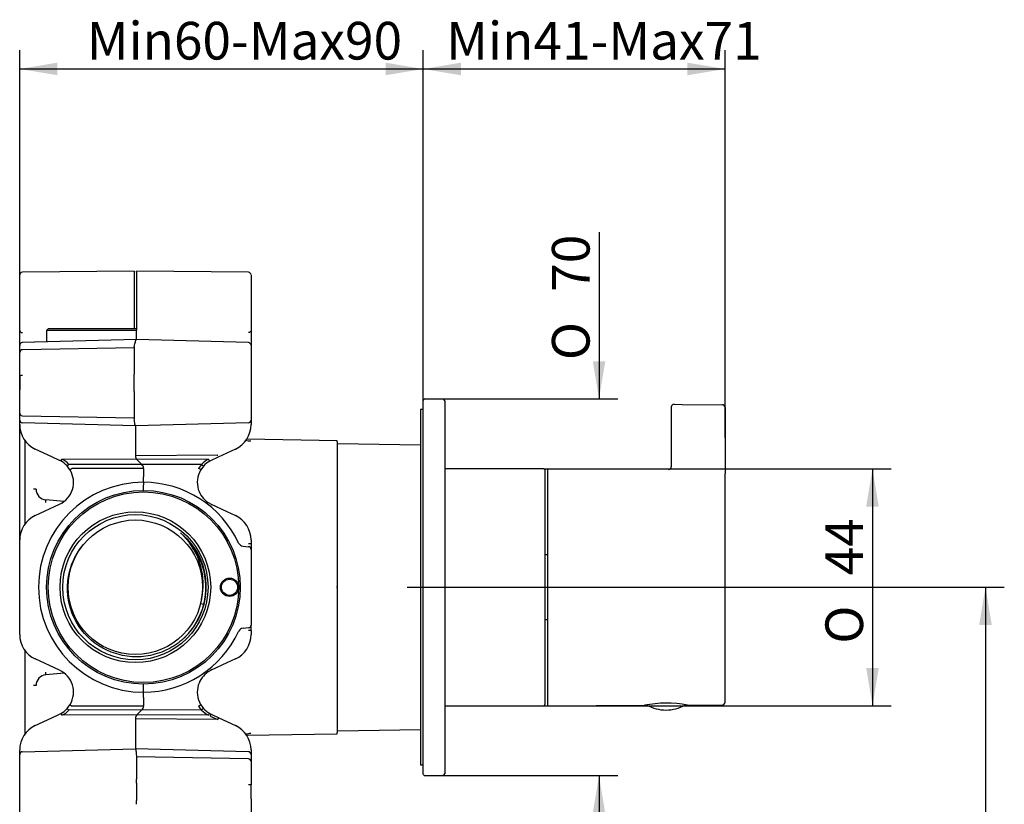
# Model space of a CAD drawing. Extents: x 21 to 261, y 19 to 199.
# Drawn here: x 169 to 261, y 126 to 199 of the extents above; entities that cross this region are included whole.
import ezdxf
from ezdxf.lldxf.tags import DXFTag

# ---------------------------------------------------------------- set-up
doc = ezdxf.new("R2010")
doc.units = 0
for name, color, linetype in [('27740-RIVESTIMEN', 7, 'CONTINUOUS'), ('_TRANSLATION', 7, 'CONTINUOUS'), ('AC009-01', 7, 'CONTINUOUS'), ('AC009-05', 7, 'CONTINUOUS'), ('AC009-10', 7, 'CONTINUOUS'), ('AC009-14', 7, 'CONTINUOUS'), ('AC039-01', 7, 'CONTINUOUS'), ('C130031_00100EQ', 7, 'CONTINUOUS'), ('HBAC009-03', 7, 'CONTINUOUS'), ('HBAC009-13', 7, 'CONTINUOUS')]:
    doc.layers.add(name, color=color, linetype=linetype)
doc.styles.add('SEACAD_SOLID_EDGE_ISO', font='seiso.ttf')
doc.styles.add('SEACAD_SOLID_EDGE_ISO1_SYM', font='semeci1.ttf')
tags = doc.linetypes.add('CENTER2', pattern=[28.575, 19.05, -3.175, 3.175, -3.175]).pattern_tags.tags
tags[10:11] = [DXFTag(74, 4), DXFTag(75, 0), DXFTag(340, '0'), DXFTag(46, 0.0), DXFTag(50, 0.0), DXFTag(44, 0.0), DXFTag(45, 0.0)]
tags[8:9] = [DXFTag(74, 4), DXFTag(75, 0), DXFTag(340, '0'), DXFTag(46, 0.0), DXFTag(50, 0.0), DXFTag(44, 0.0), DXFTag(45, 0.0)]
tags[6:7] = [DXFTag(74, 4), DXFTag(75, 0), DXFTag(340, '0'), DXFTag(46, 0.0), DXFTag(50, 0.0), DXFTag(44, 0.0), DXFTag(45, 0.0)]
tags[4:5] = [DXFTag(74, 4), DXFTag(75, 0), DXFTag(340, '0'), DXFTag(46, 0.0), DXFTag(50, 0.0), DXFTag(44, 0.0), DXFTag(45, 0.0)]

# ---------------------------------------------------------------- blocks, each defined once
blk = doc.blocks.new('SEANNOT_GROUP')
at = {"layer": '_TRANSLATION', "color": 7, "linetype": 'CENTER2'}
blk.add_line((205.117, 145.859), (239.033, 145.859), dxfattribs=at)
blk = doc.blocks.new('SE1')
at = {"layer": '27740-RIVESTIMEN', "color": 7, "linetype": 'CONTINUOUS'}
for p, q in [((169.117, 169.722), (169.117, 174.847)), ((179.767, 175.209), (169.365, 175.118)), ((179.767, 175.209), (179.767, 175.143)), ((179.767, 175.143), (179.767, 169.859)), ((190.369, 175.118), (179.967, 175.209)), ((179.967, 175.143), (179.967, 175.209)), ((179.967, 175.143), (179.967, 169.726)), ((190.617, 174.847), (190.617, 169.722)), ((169.117, 168.336), (169.117, 169.722)), ((179.967, 168.859), (179.967, 169.726)), ((190.617, 169.722), (190.617, 168.336)), ((179.965, 168.859), (169.36, 168.581)), ((171.617, 168.645), (169.36, 168.586)), ((179.965, 168.859), (179.967, 168.859)), ((190.374, 168.586), (179.967, 168.859)), ((169.117, 168.331), (169.117, 168.336)), ((169.117, 167.931), (169.117, 168.331)), ((169.117, 167.676), (169.117, 167.931)), ((169.117, 165.496), (169.117, 167.676)), ((179.767, 168.107), (169.363, 167.926)), ((179.767, 168.204), (179.767, 168.107)), ((179.767, 168.107), (179.767, 166.019)), ((190.617, 168.336), (190.617, 167.937)), ((190.617, 167.937), (190.617, 161.784)), ((179.767, 166.019), (179.767, 165.662)), ((179.767, 164.056), (179.767, 165.662)), ((169.117, 165.496), (169.117, 165.343)), ((169.117, 165.343), (169.117, 164.375)), ((169.117, 164.375), (169.117, 164.199)), ((169.117, 162.042), (169.117, 164.199)), ((179.767, 164.056), (179.767, 163.699)), ((179.767, 163.699), (179.767, 161.611)), ((169.117, 161.784), (169.117, 162.042)), ((169.117, 161.384), (169.117, 161.784)), ((169.117, 160.967), (169.117, 161.384)), ((179.867, 160.859), (169.36, 161.134)), ((169.363, 161.792), (179.767, 161.611)), ((179.767, 161.611), (179.767, 161.511)), ((190.374, 161.134), (179.867, 160.859)), ((190.617, 161.784), (190.617, 161.384)), ((190.617, 161.384), (190.617, 160.967)), ((179.867, 160.859), (179.867, 158.066)), ((179.867, 160.859), (179.867, 160.859)), ((169.617, 151.751), (169.617, 159.469)), ((198.617, 159.459), (190.21, 159.606)), ((198.617, 159.434), (198.617, 159.459)), ((198.617, 159.358), (198.617, 159.434)), ((198.617, 159.358), (198.617, 159.308)), ((198.617, 159.308), (198.617, 146.031)), ((172.117, 157.975), (170.56, 158.701)), ((189.174, 158.701), (187.575, 157.955)), ((206.367, 159.06), (198.666, 159.194)), ((172.818, 157.648), (172.117, 157.975)), ((180.013, 157.712), (173.045, 157.751)), ((187.519, 158.126), (179.867, 158.066)), ((186.664, 157.75), (180.013, 157.712)), ((180.014, 157.713), (180.471, 157.255)), ((187.575, 157.955), (186.916, 157.648)), ((187.476, 158.107), (187.519, 158.126)), ((173.79, 156.777), (173.521, 157.134)), ((180.471, 157.255), (173.698, 157.273)), ((180.617, 156.902), (173.998, 156.904)), ((186.022, 157.27), (180.471, 157.255)), ((180.617, 156.902), (180.617, 156.859)), ((180.617, 156.859), (180.617, 156.109)), ((186.022, 157.27), (185.736, 156.903)), ((186.2, 157.12), (185.944, 156.776)), ((180.617, 155.609), (180.617, 155.359)), ((180.617, 154.859), (180.617, 155.359)), ((173.249, 153.833), (171.559, 153.981)), ((186.635, 153.726), (186.916, 153.57)), ((170.56, 152.517), (172.818, 153.57)), ((186.916, 153.57), (188.365, 152.894)), ((188.365, 152.894), (189.174, 152.517)), ((169.117, 141.467), (169.117, 150.251)), ((190.617, 150.251), (190.617, 149.881)), ((189.872, 149.674), (190.389, 149.629)), ((190.617, 149.38), (190.617, 142.338)), ((198.617, 146.031), (198.617, 145.946)), ((198.617, 145.902), (198.617, 145.946)), ((198.617, 145.902), (198.617, 145.816)), ((198.617, 145.772), (198.617, 145.816)), ((198.617, 145.772), (198.617, 145.686)), ((198.617, 145.686), (198.617, 132.41)), ((190.389, 142.089), (189.872, 142.044)), ((190.617, 141.837), (190.374, 141.837)), ((190.617, 141.837), (190.617, 141.467)), ((169.617, 132.243), (169.617, 139.967)), ((172.818, 138.148), (170.56, 139.201)), ((189.174, 139.201), (188.365, 138.824)), ((188.365, 138.824), (186.916, 138.148)), ((173.237, 137.884), (171.559, 137.737)), ((186.916, 138.148), (186.635, 137.992)), ((170.639, 136.74), (170.398, 136.74)), ((180.617, 136.359), (180.617, 136.859)), ((180.617, 136.109), (180.617, 136.359)), ((180.617, 135.609), (180.617, 134.859)), ((173.521, 134.583), (173.791, 134.942)), ((180.617, 134.816), (173.998, 134.814)), ((180.617, 134.859), (180.617, 134.816)), ((185.944, 134.942), (186.2, 134.597)), ((170.56, 133.017), (172.116, 133.742)), ((172.116, 133.742), (172.818, 134.07)), ((180.013, 134.005), (173.045, 133.966)), ((180.471, 134.462), (173.698, 134.445)), ((179.867, 133.652), (179.867, 130.859)), ((187.519, 133.591), (179.867, 133.652)), ((186.664, 133.968), (180.013, 134.005)), ((180.471, 134.462), (180.014, 134.005)), ((186.022, 134.448), (180.471, 134.462)), ((186.817, 133.896), (187.519, 133.591)), ((186.916, 134.07), (187.618, 133.742)), ((187.618, 133.742), (189.174, 133.017)), ((190.207, 132.112), (198.617, 132.259)), ((198.617, 132.41), (198.617, 132.36)), ((198.617, 132.284), (198.617, 132.36)), ((198.617, 132.259), (198.617, 132.284)), ((198.666, 132.524), (206.367, 132.658)), ((169.36, 130.584), (179.867, 130.859)), ((190.374, 130.584), (179.867, 130.859)), ((179.867, 130.859), (179.867, 130.859)), ((169.117, 130.334), (169.117, 130.751)), ((169.117, 129.934), (169.117, 130.334)), ((169.117, 123.781), (169.117, 129.934)), ((179.967, 130.207), (179.967, 130.107)), ((179.967, 130.107), (179.967, 128.019)), ((190.371, 129.926), (179.967, 130.107)), ((190.617, 130.751), (190.617, 130.334)), ((190.617, 130.334), (190.617, 129.934)), ((190.617, 129.934), (190.617, 129.676)), ((190.617, 129.676), (190.617, 127.496)), ((179.967, 127.662), (179.967, 128.019)), ((179.967, 127.662), (179.967, 126.056)), ((190.617, 127.343), (190.617, 127.496)), ((190.617, 126.375), (190.617, 127.343)), ((190.617, 126.199), (190.617, 126.375)), ((179.967, 125.699), (179.967, 126.056)), ((190.617, 126.199), (190.617, 124.042))]:
    blk.add_line(p, q, dxfattribs=at)
for centre, radius, start, end in [((169.367, 174.868), 0.25, 90.5, 179.99986), ((190.367, 174.868), 0.25, 0, 89.5), ((169.367, 168.336), 0.25, 91.5, 180), ((169.367, 168.331), 0.25, 91.5, 180), ((190.367, 168.336), 0.25, 0, 88.5), ((169.367, 167.676), 0.25, 91, 180), ((169.361, 166.004), 0.244, 180.20557, 180.55279), ((190.368, 166.001), 0.249, 0.03804, 0.2446), ((190.374, 163.713), 0.243, 0.00623, 0.65928), ((169.367, 162.042), 0.25, 180, 269), ((169.367, 161.384), 0.25, 180, 268.5), ((190.367, 161.384), 0.25, 271.5, 0), ((171.617, 160.967), 2.5, 180, 245), ((188.117, 160.967), 2.5, 295, 360), ((190.616, 160.937), 1.49, 249.96104, 268.98474), ((198.667, 159.244), 0.05, 180, 269), ((171.869, 155.613), 2.245, 61.72289, 65.00181), ((171.867, 155.609), 2.25, 42.6867, 61.72933), ((171.941, 155.559), 2.455, 44.29741, 63.28813), ((180.366, 158.066), 0.499, 179.97048, 225.02952), ((187.79, 155.572), 2.452, 117.33357, 136.16222), ((187.867, 155.609), 2.25, 118.92833, 137.79843), ((187.867, 155.61), 2.249, 115.00165, 118.93205), ((171.867, 155.609), 2.25, 295, 29.99999), ((179.494, 147.711), 10.711, 120.87475, 122.1757), ((171.867, 155.609), 2.25, 29.99999, 31.26338), ((180.117, 156.902), 0.5, 359.97938, 45.02019), ((187.867, 155.609), 2.25, 150.00001, 197.13504), ((188.209, 155.409), 2.646, 148.88857, 149.95312), ((187.021, 158.283), 1.423, 225.3953, 234.78589), ((180.617, 145.859), 9.75, 90, 270), ((173.631, 155.859), 6.991, 357.95014, 2.04891), ((180.617, 145.859), 9.75, 24.88574, 90), ((170.518, 90.261), 64.717, 89.89332, 90.10626), ((171.643, 154.982), 1.004, 180.20007, 265.22539), ((187.867, 155.609), 2.25, 197.1357, 236.80138), ((169.755, 153.951), 1.804, 353.02972, 0.96254), ((171.617, 150.251), 2.5, 115, 180), ((188.117, 150.251), 2.5, 0, 65), ((189.915, 150.172), 0.5, 204.88574, 265), ((190.495, 53.145), 96.736, 89.92795, 90.07211), ((190.367, 149.38), 0.25, 0, 85), ((189.915, 141.546), 0.5, 95, 155.11426), ((190.367, 142.338), 0.25, 275, 0), ((-74.846, 142.078), 265.463, 359.94804, 0.05612), ((171.617, 141.467), 2.5, 180, 245), ((180.617, 145.859), 9.75, 270, 335.11426), ((188.117, 141.467), 2.5, 295, 0), ((171.643, 136.736), 1.004, 94.77449, 179.80029), ((169.691, 137.764), 1.868, 359.17404, 6.83371), ((171.867, 136.109), 2.25, 330.00001, 65), ((187.867, 136.109), 2.25, 123.19393, 162.86439), ((187.867, 136.109), 2.25, 162.86493, 209.99999), ((119.032, 135.859), 61.586, 359.76736, 0.23252), ((171.867, 136.109), 2.25, 298.27077, 317.3133), ((171.867, 136.109), 2.25, 328.75498, 330.00001), ((179.605, 144.146), 10.887, 237.71893, 238.99892), ((180.118, 134.816), 0.499, 314.97573, 0.02456), ((178.698, 146.527), 13.665, 301.00312, 302.02193), ((187.83, 136.15), 2.484, 212.52955, 223.26002), ((188.209, 136.309), 2.646, 210.04688, 211.11141), ((186.981, 133.482), 1.362, 125.00345, 134.81529), ((187.867, 136.109), 2.25, 222.20162, 241.07168), ((171.869, 136.105), 2.245, 294.99832, 298.27668), ((171.941, 136.159), 2.455, 296.71191, 315.70256), ((180.366, 133.652), 0.499, 134.96957, 180.03043), ((187.79, 136.146), 2.452, 223.83772, 242.66643), ((187.867, 136.108), 2.249, 241.06746, 244.99865), ((171.617, 130.751), 2.5, 115, 180), ((188.117, 130.751), 2.5, 0, 65), ((190.616, 130.781), 1.49, 91.01526, 107.94184), ((198.667, 132.474), 0.05, 91, 180), ((169.367, 130.334), 0.25, 91.5, 180), ((190.367, 129.676), 0.25, 0, 89), ((190.367, 130.334), 0.25, 0.0245, 88.47549), ((169.359, 128.005), 0.242, 180.10206, 180.75731), ((169.367, 125.716), 0.25, 180.04817, 180.25341), ((190.374, 125.713), 0.243, 0.3164, 0.66465)]:
    blk.add_arc(centre, radius, start, end, dxfattribs=at)
for centre, major_axis, ratio, start_param, end_param in [((192.183, 168.529), (-12.415, -0.326), 0.052336, -0.017354, -0.001372), ((147.878, 157.287), (39.047, -1.433), 0.057589, -0.577157, -0.574242), ((147.878, 134.431), (39.047, 1.433), 0.057589, 0.574242, 0.577157)]:
    blk.add_ellipse(centre, major_axis=major_axis, ratio=ratio, start_param=start_param, end_param=end_param, dxfattribs=at)
for points, degree, knots in [([(169.117, 169.722), (169.117, 169.667), (169.143, 169.613), (169.234, 169.534), (169.298, 169.511), (169.363, 169.51)], 3, [0, 0, 0, 0, 0.5, 0.5, 1, 1, 1, 1]), ([(190.617, 169.722), (190.617, 169.667), (190.591, 169.612), (190.5, 169.534), (190.436, 169.511), (190.371, 169.51)], 3, [0, 0, 0, 0, 0.5, 0.5, 1, 1, 1, 1]), ([(179.769, 168.214), (179.793, 168.296), (179.811, 168.381), (179.841, 168.536), (179.854, 168.609), (179.873, 168.698), (179.88, 168.726), (179.894, 168.773), (179.901, 168.793), (179.923, 168.842), (179.94, 168.858), (179.965, 168.859)], 3, [0, 0, 0, 0, 0.25, 0.25, 0.5, 0.5, 0.625, 0.625, 0.75, 0.75, 1, 1, 1, 1]), ([(169.117, 165.496), (169.117, 165.51), (169.143, 165.524), (169.234, 165.544), (169.298, 165.55), (169.363, 165.55)], 3, [0, 0, 0, 0, 0.5, 0.5, 1, 1, 1, 1]), ([(179.867, 160.859), (179.854, 160.859), (179.845, 160.876), (179.834, 160.925), (179.83, 160.945), (179.824, 160.992), (179.82, 161.019), (179.811, 161.109), (179.804, 161.181), (179.789, 161.336), (179.78, 161.421), (179.767, 161.506)], 3, [0, 0, 0, 0, 0.25, 0.25, 0.375, 0.375, 0.5, 0.5, 0.75, 0.75, 1, 1, 1, 1]), ([(172.933, 157.591), (172.935, 157.591), (172.938, 157.591), (172.949, 157.602), (172.963, 157.619), (172.978, 157.641), (172.995, 157.667), (173.012, 157.694), (173.028, 157.722), (173.039, 157.742), (173.045, 157.751)], 3, [0, 0, 0, 0, 0.150261, 0.293314, 0.429154, 0.557776, 0.679176, 0.793349, 0.900292, 1, 1, 1, 1]), ([(186.779, 157.578), (186.778, 157.578), (186.776, 157.578), (186.766, 157.588), (186.745, 157.617), (186.719, 157.657), (186.692, 157.702), (186.673, 157.734), (186.664, 157.75)], 3, [0, 0, 0, 0, 0.062635, 0.278933, 0.480838, 0.66833, 0.84139, 1, 1, 1, 1]), ([(173.521, 157.134), (173.521, 157.134), (173.523, 157.133), (173.536, 157.139), (173.569, 157.162), (173.61, 157.195), (173.654, 157.233), (173.684, 157.26), (173.698, 157.273)], 3, [0, 0, 0, 0, 0.045763, 0.266819, 0.472796, 0.663666, 0.839408, 1, 1, 1, 1]), ([(185.943, 156.776), (185.944, 156.776), (185.922, 156.79), (185.845, 156.837), (185.791, 156.87), (185.736, 156.903)], 3, [0, 0, 0, 0, 0.5, 0.5, 1, 1, 1, 1]), ([(190.617, 149.881), (190.617, 149.776), (190.617, 149.681), (190.617, 149.589), (190.617, 149.521), (190.617, 149.456), (190.617, 149.419), (190.617, 149.38), (190.617, 149.38)], 2, [0, 0, 0, 0.25, 0.25, 0.5, 0.5, 0.75, 0.75, 1, 1, 1]), ([(173.521, 134.583), (173.523, 134.584), (173.526, 134.584), (173.542, 134.575), (173.563, 134.56), (173.588, 134.541), (173.615, 134.518), (173.643, 134.494), (173.671, 134.47), (173.689, 134.453), (173.698, 134.445)], 3, [0, 0, 0, 0, 0.151602, 0.295617, 0.432039, 0.560858, 0.68207, 0.795668, 0.901646, 1, 1, 1, 1]), ([(172.933, 134.127), (172.937, 134.13), (172.951, 134.115), (172.992, 134.057), (173.018, 134.014), (173.045, 133.966)], 3, [0, 0, 0, 0, 0.5, 0.5, 1, 1, 1, 1]), ([(186.779, 134.14), (186.775, 134.142), (186.761, 134.125), (186.72, 134.063), (186.692, 134.018), (186.664, 133.968)], 3, [0, 0, 0, 0, 0.5, 0.5, 1, 1, 1, 1]), ([(186.916, 134.07), (186.912, 134.071), (186.9, 134.054), (186.864, 133.992), (186.841, 133.946), (186.817, 133.896)], 3, [0, 0, 0, 0, 0.5, 0.5, 1, 1, 1, 1]), ([(179.867, 130.859), (179.88, 130.859), (179.889, 130.842), (179.9, 130.793), (179.904, 130.773), (179.91, 130.726), (179.914, 130.699), (179.924, 130.609), (179.93, 130.537), (179.945, 130.381), (179.954, 130.297), (179.967, 130.212)], 3, [0, 0, 0, 0, 0.25, 0.25, 0.375, 0.375, 0.5, 0.5, 0.75, 0.75, 1, 1, 1, 1]), ([(190.617, 129.864), (190.617, 129.864), (190.617, 129.823), (190.617, 129.783), (190.617, 129.713), (190.617, 129.662), (190.617, 129.599)], 2, [0, 0, 0, 0.25, 0.25, 0.5, 0.5, 0.6918178, 0.6918178, 0.6918178]), ([(190.371, 127.549), (190.436, 127.549), (190.5, 127.543), (190.59, 127.523), (190.617, 127.509), (190.617, 127.496)], 3, [0, 0, 0, 0, 0.5, 0.5, 1, 1, 1, 1])]:
    blk.add_open_spline(points, degree=degree, knots=knots, dxfattribs=at)
for points in [[(186.635, 153.726), (186.641, 153.723), (186.636, 153.703), (186.622, 153.672)], [(186.916, 153.57), (186.933, 153.562), (186.937, 153.528), (186.927, 153.478)], [(186.916, 138.148), (186.933, 138.156), (186.937, 138.19), (186.927, 138.24)], [(186.635, 137.992), (186.641, 137.995), (186.636, 138.015), (186.622, 138.046)]]:
    blk.add_open_spline(points, degree=3, dxfattribs=at)
blk.add_rational_spline([(187.618, 133.742), (187.607, 133.748), (187.569, 133.69), (187.519, 133.591)], [1.1102499338, 0.963250021947, 0.963250022065, 1.11024993416], degree=3, dxfattribs=at)
at = {"layer": 'AC009-01', "color": 7, "linetype": 'CONTINUOUS'}
for p, q in [((229.667, 162.607), (229.667, 157.049)), ((229.919, 162.857), (230.676, 162.85)), ((230.676, 162.85), (234.419, 162.817)), ((234.667, 162.567), (234.667, 156.907)), ((218.167, 156.859), (218.167, 134.859)), ((229.416, 156.81), (218.167, 156.859)), ((234.667, 156.907), (234.667, 156.413)), ((234.667, 135.18), (234.667, 156.413)), ((218.167, 134.859), (227.167, 134.898)), ((231.167, 134.916), (234.418, 134.93))]:
    blk.add_line(p, q, dxfattribs=at)
for centre, radius, start, end in [((229.917, 162.607), 0.25, 89.5, 180), ((234.417, 162.567), 0.25, 0, 89.5), ((229.417, 157.06), 0.25, 269.75, 0), ((229.214, 124.134), 10.958, 79.73313, 100.76687), ((234.417, 135.18), 0.25, 270.25, 0)]:
    blk.add_arc(centre, radius, start, end, dxfattribs=at)
at = {"layer": 'AC009-05', "color": 7, "linetype": 'CONTINUOUS'}
for p, q in [((217.817, 156.859), (208.617, 156.859)), ((217.917, 156.759), (217.917, 134.959)), ((208.617, 134.859), (217.817, 134.859))]:
    blk.add_line(p, q, dxfattribs=at)
for centre, start, end in [((217.817, 156.759), 0, 90), ((217.817, 134.959), 270, 0)]:
    blk.add_arc(centre, 0.1, start, end, dxfattribs=at)
at = {"layer": 'AC009-10', "color": 7, "linetype": 'CONTINUOUS'}
for centre, radius, start, end in [((229.167, 138.102), 3.645, 240.92141, 270), ((229.167, 138.102), 3.645, 270, 299.07859), ((230.817, 135.135), 0.25, 299.07859, 310.33823)]:
    blk.add_arc(centre, radius, start, end, dxfattribs=at)
at = {"layer": 'AC009-14', "color": 7, "linetype": 'CONTINUOUS'}
for p, q in [((206.367, 162.359), (206.367, 129.359)), ((206.617, 162.359), (206.367, 162.359)), ((206.367, 129.359), (206.617, 129.359))]:
    blk.add_line(p, q, dxfattribs=at)
at = {"layer": 'AC039-01', "color": 7, "linetype": 'CONTINUOUS'}
for p, q in [((206.617, 128.512), (206.617, 163.206)), ((208.47, 163.327), (206.77, 163.356)), ((208.617, 163.177), (208.617, 128.541)), ((208.62, 161.109), (208.617, 161.109)), ((208.62, 160.96), (208.617, 160.96)), ((208.617, 159.759), (208.62, 159.759)), ((208.617, 159.609), (208.62, 159.609)), ((208.62, 153.859), (208.617, 153.859)), ((208.62, 153.71), (208.617, 153.71)), ((208.617, 153.236), (208.62, 153.236)), ((208.62, 153.1), (208.617, 153.1)), ((208.617, 152.508), (208.62, 152.508)), ((208.617, 152.359), (208.62, 152.359)), ((208.62, 139.359), (208.617, 139.359)), ((208.62, 139.21), (208.617, 139.21)), ((208.617, 138.009), (208.62, 138.009)), ((208.617, 137.859), (208.62, 137.859)), ((208.62, 132.109), (208.617, 132.109)), ((208.62, 131.958), (208.617, 131.958)), ((206.77, 128.362), (208.47, 128.391))]:
    blk.add_line(p, q, dxfattribs=at)
for centre, start, end in [((206.767, 163.206), 89, 180), ((208.467, 163.177), 0, 89), ((206.767, 128.512), 180, 271), ((208.467, 128.541), 271, 0)]:
    blk.add_arc(centre, 0.15, start, end, dxfattribs=at)
at = {"layer": 'C130031_00100EQ', "color": 7, "linetype": 'CONTINUOUS'}
for p, q in [((171.767, 169.859), (171.617, 169.709)), ((179.966, 169.709), (171.617, 169.709)), ((171.617, 169.709), (171.617, 168.64)), ((179.967, 169.859), (171.767, 169.859)), ((185.906, 144.361), (186.217, 144.284))]:
    blk.add_line(p, q, dxfattribs=at)
for centre, radius in [((180.617, 145.859), 9), ((180.617, 145.859), 8.85), ((179.867, 145.859), 7), ((179.867, 145.859), 6.75), ((188.617, 145.859), 0.85), ((188.617, 145.859), 0.75)]:
    blk.add_circle(centre, radius, dxfattribs=at)
for centre, radius, start, end in [((180.012, 145.899), 6.449, 345.42668, 51.25666), ((179.797, 146.166), 6.371, 346.90687, 44.84148), ((179.859, 145.857), 6.55, 346.11021, 47.14598), ((179.867, 145.858), 6.543, 313.7507, 346.08494), ((179.967, 145.896), 6.492, 318.14022, 345.55027)]:
    blk.add_arc(centre, radius, start, end, dxfattribs=at)
blk.add_open_spline([(184.802, 141.564), (184.41, 141.127), (183.961, 140.744), (182.982, 140.115), (182.458, 139.869), (181.34, 139.519), (180.767, 139.421), (179.607, 139.38), (179.018, 139.44), (177.331, 139.846), (176.271, 140.43), (174.615, 142.069), (174.02, 143.112), (173.461, 145.368), (173.5, 146.595), (174.137, 148.562), (174.603, 149.359), (175.217, 150.025)], degree=3, knots=[0, 0, 0, 0, 0.0625, 0.0625, 0.125, 0.125, 0.1875, 0.1875, 0.25, 0.25, 0.375, 0.375, 0.5, 0.5, 0.625, 0.625, 0.722419, 0.722419, 0.722419, 0.722419], dxfattribs=at)
at = {"layer": 'HBAC009-03', "color": 7, "linetype": 'CONTINUOUS'}
for p, q in [((218.167, 148.859), (217.917, 148.859)), ((217.917, 142.859), (218.167, 142.859))]:
    blk.add_line(p, q, dxfattribs=at)
at = {"layer": 'HBAC009-13', "color": 7, "linetype": 'CONTINUOUS'}
blk.add_circle((179.867, 145.859), 6.25, dxfattribs=at)
blk = doc.blocks.new('*U38')
at = {"layer": '_TRANSLATION', "color": 7, "linetype": 'CONTINUOUS'}
blk.add_solid([(172.617, 193.42), (169.117, 194.003), (172.617, 194.587)], dxfattribs=at)
blk = doc.blocks.new('*U39')
at = {"layer": '_TRANSLATION', "color": 7, "linetype": 'CONTINUOUS'}
blk.add_solid([(203.117, 193.42), (203.117, 194.587), (206.617, 194.003)], dxfattribs=at)
blk = doc.blocks.new('GDIMGGROUP3')
at = {"layer": '_TRANSLATION', "color": 7, "linetype": 'CONTINUOUS'}
for p, q in [((169.117, 150.251), (169.117, 195.753)), ((206.617, 163.206), (206.617, 195.753)), ((169.117, 194.003), (206.617, 194.003))]:
    blk.add_line(p, q, dxfattribs=at)
for name in ['*U38', '*U39']:
    blk.add_blockref(name, (0, 0), dxfattribs=at)
at = {"layer": '_TRANSLATION', "color": 7, "linetype": 'CONTINUOUS', "style": 'SEACAD_SOLID_EDGE_ISO'}
blk.add_text('Min60-Max90', height=3.5, dxfattribs=at).set_placement((175.347, 194.878))
blk = doc.blocks.new('*U40')
at = {"layer": '_TRANSLATION', "color": 7, "linetype": 'CONTINUOUS'}
blk.add_solid([(210.117, 193.42), (206.617, 194.003), (210.117, 194.587)], dxfattribs=at)
blk = doc.blocks.new('*U41')
at = {"layer": '_TRANSLATION', "color": 7, "linetype": 'CONTINUOUS'}
blk.add_solid([(231.167, 193.42), (231.167, 194.587), (234.667, 194.003)], dxfattribs=at)
blk = doc.blocks.new('GDIMGGROUP4')
at = {"layer": '_TRANSLATION', "color": 7, "linetype": 'CONTINUOUS'}
for p, q in [((206.617, 163.206), (206.617, 195.753)), ((234.667, 159.737), (234.667, 195.753)), ((206.617, 194.003), (234.667, 194.003))]:
    blk.add_line(p, q, dxfattribs=at)
for name in ['*U40', '*U41']:
    blk.add_blockref(name, (0, 0), dxfattribs=at)
at = {"layer": '_TRANSLATION', "color": 7, "linetype": 'CONTINUOUS', "style": 'SEACAD_SOLID_EDGE_ISO'}
blk.add_text('Min41-Max71', height=3.5, dxfattribs=at).set_placement((208.758, 194.878))
blk = doc.blocks.new('*U44')
at = {"layer": '_TRANSLATION', "color": 7, "linetype": 'CONTINUOUS'}
for points in [[(248.363, 153.359), (247.78, 153.359), (248.363, 156.859)], [(248.363, 153.359), (248.363, 156.859), (248.946, 153.359)]]:
    blk.add_solid(points, dxfattribs=at)
blk = doc.blocks.new('*U45')
at = {"layer": '_TRANSLATION', "color": 7, "linetype": 'CONTINUOUS'}
for points in [[(248.363, 134.859), (247.78, 138.359), (248.363, 138.359)], [(248.363, 134.859), (248.363, 138.359), (248.946, 138.359)]]:
    blk.add_solid(points, dxfattribs=at)
blk = doc.blocks.new('GDIMGGROUP6')
at = {"layer": '_TRANSLATION', "color": 7, "linetype": 'CONTINUOUS'}
for p, q in [((217.817, 156.859), (250.113, 156.859)), ((248.363, 156.859), (248.363, 134.859)), ((217.817, 134.859), (250.113, 134.859))]:
    blk.add_line(p, q, dxfattribs=at)
for name in ['*U44', '*U45']:
    blk.add_blockref(name, (0, 0), dxfattribs=at)
for s, style, p in [('44', 'SEACAD_SOLID_EDGE_ISO', (247.488, 146.964)), ('O', 'SEACAD_SOLID_EDGE_ISO1_SYM', (247.488, 140.617))]:
    blk.add_text(s, height=3.5, rotation=90, dxfattribs=dict(at, style=style)).set_placement(p)
blk = doc.blocks.new('*U46')
at = {"layer": '_TRANSLATION', "color": 7, "linetype": 'CONTINUOUS'}
for points in [[(258.863, 142.359), (258.28, 142.359), (258.863, 145.859)], [(258.863, 142.359), (258.863, 145.859), (259.446, 142.359)]]:
    blk.add_solid(points, dxfattribs=at)
blk = doc.blocks.new('*U47')
at = {"layer": '_TRANSLATION', "color": 7, "linetype": 'CONTINUOUS'}
for points in [[(258.863, 93.359), (258.28, 96.859), (258.863, 96.859)], [(258.863, 93.359), (258.863, 96.859), (259.446, 96.859)]]:
    blk.add_solid(points, dxfattribs=at)
blk = doc.blocks.new('GDIMGGROUP7')
at = {"layer": '_TRANSLATION', "color": 7, "linetype": 'CONTINUOUS'}
for p, q in [((239.033, 145.859), (260.613, 145.859)), ((258.863, 145.859), (258.863, 93.359)), ((234.667, 93.359), (260.613, 93.359))]:
    blk.add_line(p, q, dxfattribs=at)
for name in ['*U46', '*U47']:
    blk.add_blockref(name, (0, 0), dxfattribs=at)
at = {"layer": '_TRANSLATION', "color": 7, "linetype": 'CONTINUOUS', "style": 'SEACAD_SOLID_EDGE_ISO'}
blk.add_text('105', height=3.5, rotation=90, dxfattribs=at).set_placement((257.988, 116.865))
blk = doc.blocks.new('*U48')
at = {"layer": '_TRANSLATION', "color": 7, "linetype": 'CONTINUOUS'}
for points in [[(222.951, 163.356), (222.368, 166.856), (222.951, 166.856)], [(222.951, 163.356), (222.951, 166.856), (223.535, 166.856)]]:
    blk.add_solid(points, dxfattribs=at)
blk = doc.blocks.new('*U49')
at = {"layer": '_TRANSLATION', "color": 7, "linetype": 'CONTINUOUS'}
for points in [[(222.951, 124.862), (222.368, 124.862), (222.951, 128.362)], [(222.951, 124.862), (222.951, 128.362), (223.535, 124.862)]]:
    blk.add_solid(points, dxfattribs=at)
blk = doc.blocks.new('GDIMGGROUP8')
at = {"layer": '_TRANSLATION', "color": 7, "linetype": 'CONTINUOUS'}
for p, q in [((222.951, 178.829), (222.951, 163.356)), ((206.77, 163.356), (224.701, 163.356)), ((206.77, 128.362), (224.701, 128.362)), ((222.951, 128.362), (222.951, 121.362))]:
    blk.add_line(p, q, dxfattribs=at)
for name in ['*U48', '*U49']:
    blk.add_blockref(name, (0, 0), dxfattribs=at)
for s, style, p in [('70', 'SEACAD_SOLID_EDGE_ISO', (222.076, 173.308)), ('O', 'SEACAD_SOLID_EDGE_ISO1_SYM', (222.076, 166.961))]:
    blk.add_text(s, height=3.5, rotation=90, dxfattribs=dict(at, style=style)).set_placement(p)

msp = doc.modelspace()

# ---------------------------------------------------------------- block references
at = {"layer": '_TRANSLATION'}
for name in ['GDIMGGROUP3', 'GDIMGGROUP4', 'GDIMGGROUP8', 'SE1', 'GDIMGGROUP6', 'SEANNOT_GROUP', 'GDIMGGROUP7']:
    msp.add_blockref(name, (0, 0), dxfattribs=at)

doc.saveas('drawing.dxf')
